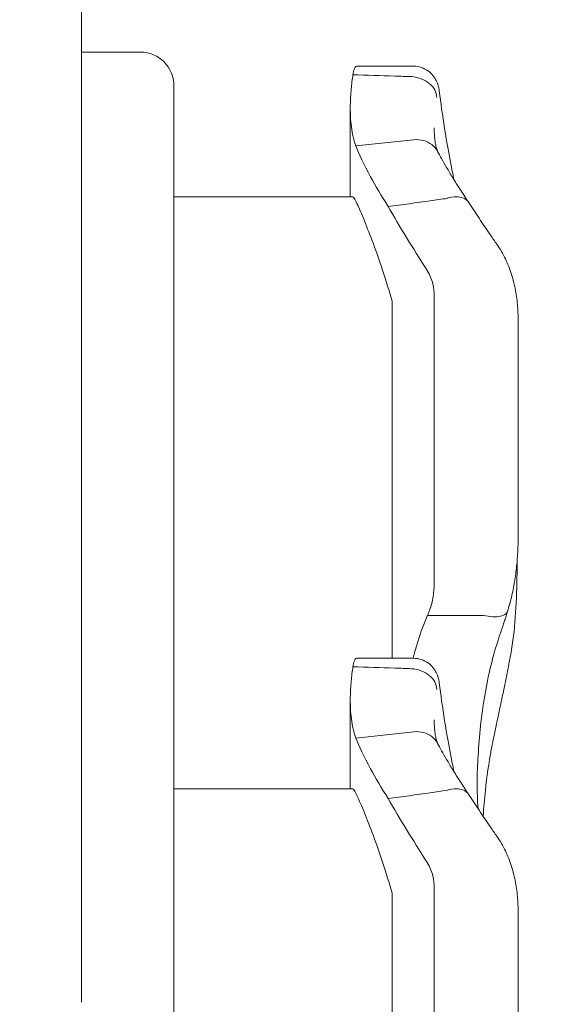
# Model space of a CAD drawing. Units: millimetres. Extents: x 9332 to 24868, y 4111 to 20268.
# Drawn here: x 19072 to 19136, y 11032 to 11150 of the extents above; entities that cross this region are included whole.
import ezdxf

# ---------------------------------------------------------------- set-up
doc = ezdxf.new("R2010")
doc.units = ezdxf.units.MM
doc.header["$LTSCALE"] = 80
doc.layers.add('Dimension (ISO)', color=7, linetype='Continuous', lineweight=18)
doc.layers.add('Visible (ISO)', color=7, linetype='Continuous', lineweight=18)
doc.styles.add('Note Text (ISO)', font='tahoma.ttf')
doc.dimstyles.new('Aplay Dimension Styles M', dxfattribs={"dimscale": 80, "dimtxt": 2.5, "dimasz": 2.5, "dimexe": 3.175, "dimexo": 2, "dimgap": 0.762, "dimtad": 1, "dimdec": 1, "dimlfac": 0.001, "dimrnd": 1e-08, "dimzin": 0, "dimdsep": 46, "dimtxsty": 'Note Text (ISO)', "dimcen": 0.09, "dimdle": 10, "dimclrd": 256, "dimclre": 256, "dimclrt": 7, "dimadec": 0, "dimazin": 0, "dimtfac": 1.40208, "dimtofl": 0, "dimtmove": 0, "dimatfit": 3, "dimfxl": 1, "dimtolj": 1, "dimtzin": 0, "dimlwd": -1, "dimlwe": -1, "dimarcsym": 0})

# ---------------------------------------------------------------- blocks, each defined once
blk = doc.blocks.new('*D31')
at = {"layer": 'Defpoints', "color": 0, "transparency": 16777216}
for p in [(15966.65, 19456.06), (19686.32, 4110.68), (24540.86, 4110.68)]:
    blk.add_point(p, dxfattribs=at)
at = {"layer": 'Dimension (ISO)', "transparency": 16777216}
for p, q in [((16126.65, 19456.06), (24794.86, 19456.06)), ((24540.86, 19256.06), (24540.86, 4310.68)), ((19846.32, 4110.68), (24794.86, 4110.68))]:
    blk.add_line(p, q, dxfattribs=at)
for points in [[(24507.52, 19256.06), (24574.19, 19256.06), (24540.86, 19456.06)], [(24507.52, 4310.68), (24574.19, 4310.68), (24540.86, 4110.68)]]:
    blk.add_solid(points, dxfattribs=at)
at = {"layer": 'Dimension (ISO)', "color": 7, "transparency": 16777216, "insert": (24271.57, 11783.37), "char_height": 200, "attachment_point": 2, "rotation": 90, "style": 'Note Text (ISO)'}
blk.add_mtext('\\A1;15.3 m', dxfattribs=at)
blk = doc.blocks.new('*D32')
at = {"layer": 'Defpoints', "color": 0, "transparency": 16777216}
for p in [(15540.38, 17551.5), (19089.62, 6284.19), (22420.77, 6284.19)]:
    blk.add_point(p, dxfattribs=at)
at = {"layer": 'Dimension (ISO)', "transparency": 16777216}
for p, q in [((15700.38, 17551.5), (22674.77, 17551.5)), ((22420.77, 17351.5), (22420.77, 6484.19)), ((19249.62, 6284.19), (22674.77, 6284.19))]:
    blk.add_line(p, q, dxfattribs=at)
for points in [[(22387.43, 17351.5), (22454.1, 17351.5), (22420.77, 17551.5)], [(22387.43, 6484.19), (22454.1, 6484.19), (22420.77, 6284.19)]]:
    blk.add_solid(points, dxfattribs=at)
at = {"layer": 'Dimension (ISO)', "color": 7, "transparency": 16777216, "insert": (22151.48, 11917.85), "char_height": 200, "attachment_point": 2, "rotation": 90, "style": 'Note Text (ISO)'}
blk.add_mtext('\\A1;11.3 m', dxfattribs=at)

msp = doc.modelspace()

# ---------------------------------------------------------------- linework, layer by layer
at = {"layer": 'Visible (ISO)'}
for p, q in [((19079.38, 12158.38), (19079.38, 11032.67)), ((19079.38, 11145.83), (19086.38, 11145.83)), ((19112.11, 11144.15), (19118.89, 11144.15)), ((19090.38, 10669.83), (19090.38, 11141.83)), ((19111.38, 11139.1), (19111.38, 11128.58)), ((19121.38, 11136.74), (19121.38, 11136.74)), ((19112.04, 11134.65), (19118.96, 11135.38)), ((19090.38, 11128.58), (19111.64, 11128.58)), ((19116.38, 11090.81), (19116.38, 11116.16)), ((19121.38, 11116.75), (19121.38, 11097.71)), ((19131.38, 11113.64), (19131.38, 11099.14)), ((19131.38, 11088.5), (19131.38, 11099.14)), ((19121.38, 11082.69), (19121.38, 11097.71)), ((19116.38, 11090.81), (19116.38, 11073.63)), ((19120.59, 11078.74), (19127.22, 11078.74)), ((19112.11, 11073.63), (19118.89, 11073.63)), ((19111.38, 11068.58), (19111.38, 11058.06)), ((19121.38, 11066.22), (19121.38, 11066.22)), ((19112.04, 11064.13), (19118.96, 11064.87)), ((19090.38, 11058.06), (19111.64, 11058.06)), ((19116.38, 11020.29), (19116.38, 11045.65)), ((19121.38, 11046.23), (19121.38, 11027.19)), ((19131.38, 11043.12), (19131.38, 11028.62))]:
    msp.add_line(p, q, dxfattribs=at)
msp.add_arc((19086.38, 11141.83), 4, 0, 90, dxfattribs=at)
for centre in [(19127.39, 11150.65), (19127.39, 11080.13)]:
    msp.add_ellipse(centre, major_axis=(5.14, 16.77), ratio=0.186215, start_param=2.595233, end_param=2.602843, dxfattribs=at)
for points, knots in [([(19111.7, 11143.13), (19111.7, 11143.14), (19111.7, 11143.14), (19111.72, 11143.29), (19111.75, 11143.42), (19111.84, 11143.76), (19111.9, 11143.93), (19112.01, 11144.11), (19112.06, 11144.15), (19112.11, 11144.15)], [0.1264144, 0.1264144, 0.1264144, 0.1264144, 0.1290799, 0.1290799, 0.2019295, 0.2019295, 0.3504709, 0.3504709, 0.4644232, 0.4644232, 0.4644232, 0.4644232]), ([(19118.89, 11144.15), (19119.22, 11144.15), (19119.54, 11144.09), (19120.14, 11143.89), (19120.41, 11143.75), (19120.89, 11143.42), (19121.07, 11143.23), (19121.42, 11142.82), (19121.53, 11142.62), (19121.74, 11142.22), (19121.79, 11142.05), (19121.88, 11141.75), (19121.91, 11141.63), (19121.95, 11141.42), (19121.96, 11141.32), (19121.98, 11141.22), (19121.98, 11141.21), (19121.98, 11141.2)], [-0.1225041, -0.1225041, -0.1225041, -0.1225041, -0.1137965, -0.1137965, -0.1045562, -0.1045562, -0.0928906, -0.0928906, -0.0759114, -0.0759114, -0.0514106, -0.0514106, -0.0269098, -0.0269098, -0.002409, -0.002409, 0, 0, 0, 0]), ([(19111.41, 11140.18), (19111.42, 11140.52), (19111.44, 11140.87), (19111.48, 11141.23), (19111.52, 11141.79), (19111.59, 11142.37), (19111.67, 11142.97)], [0.8615212, 0.8615212, 0.8615212, 0.8615212, 0.9894648, 0.9894648, 0.9894648, 1.1883216, 1.1883216, 1.1883216, 1.1883216]), ([(19118.69, 11142.91), (19118.02, 11142.93), (19117.35, 11142.96), (19115.02, 11143.03), (19113.35, 11143.09), (19111.7, 11143.13)], [0.2970681, 0.2970681, 0.2970681, 0.2970681, 0.4989572, 0.4989572, 0.9971785, 0.9971785, 0.9971785, 0.9971785]), ([(19118.7, 11142.91), (19119.09, 11142.88), (19119.48, 11142.79), (19120.19, 11142.51), (19120.52, 11142.33), (19121.07, 11141.87), (19121.29, 11141.61), (19121.6, 11141.04), (19121.68, 11140.74), (19121.68, 11140.44), (19121.68, 11140.44), (19121.68, 11140.44)], [0, 0, 0, 0, 0.1171001, 0.1171001, 0.2342466, 0.2342466, 0.3514899, 0.3514899, 0.4703921, 0.4703921, 0.4717187, 0.4717187, 0.4717187, 0.4717187]), ([(19121.98, 11141.2), (19122.15, 11139.8), (19122.36, 11138.31), (19122.88, 11135.12), (19123.18, 11133.43), (19123.6, 11131.31), (19123.67, 11130.96), (19123.74, 11130.61)], [0, 0, 0, 0, 0.87409, 0.87409, 1.748179, 1.748179, 1.919097, 1.919097, 1.919097, 1.919097]), ([(19111.38, 11139.1), (19111.38, 11139.38), (19111.39, 11139.68), (19111.4, 11140.05), (19111.4, 11140.11), (19111.41, 11140.18)], [0.7222422, 0.7222422, 0.7222422, 0.7222422, 0.8618633, 0.8618633, 0.891196, 0.891196, 0.891196, 0.891196]), ([(19121.82, 11133.93), (19121.79, 11134), (19121.75, 11134.09), (19121.67, 11134.32), (19121.63, 11134.47), (19121.55, 11134.81), (19121.51, 11135), (19121.45, 11135.43), (19121.43, 11135.67), (19121.39, 11136.17), (19121.38, 11136.45), (19121.38, 11136.74)], [0.0275618, 0.0275618, 0.0275618, 0.0275618, 0.1671743, 0.1671743, 0.3391138, 0.3391138, 0.5110534, 0.5110534, 0.682993, 0.682993, 0.8549326, 0.8549326, 0.8549326, 0.8549326]), ([(19115.9, 11127.44), (19115.08, 11128.71), (19114.39, 11129.89), (19113.8, 11130.97), (19113, 11132.44), (19112.43, 11133.69), (19112.04, 11134.65)], [1.383651, 1.383651, 1.383651, 1.383651, 2.003949, 2.003949, 2.003949, 2.845024, 2.845024, 2.845024, 2.845024]), ([(19118.96, 11135.38), (19119.35, 11135.43), (19119.73, 11135.4), (19120.46, 11135.2), (19120.8, 11135.03), (19121.37, 11134.59), (19121.61, 11134.31), (19121.78, 11134)], [-0.4707877, -0.4707877, -0.4707877, -0.4707877, -0.3536354, -0.3536354, -0.236469, -0.236469, -0.1213802, -0.1213802, -0.1213802, -0.1213802]), ([(19118.96, 11135.38), (19118.96, 11135.38), (19118.96, 11135.38), (19118.96, 11135.38), (19118.96, 11135.38), (19118.96, 11135.38)], [-0.0053579779, -0.0053579779, -0.0053579779, -0.0053579779, -0.0053463846, -0.0053463846, -0.0050166594, -0.0050166594, -0.0050166594, -0.0050166594]), ([(19125.45, 11127.98), (19125.1, 11128.5), (19124.77, 11129), (19124.15, 11129.96), (19123.86, 11130.42), (19123.32, 11131.29), (19123.08, 11131.7), (19122.64, 11132.47), (19122.44, 11132.82), (19122.08, 11133.46), (19121.92, 11133.74), (19121.78, 11134)], [0.075002, 0.075002, 0.075002, 0.075002, 0.331621, 0.331621, 0.58824, 0.58824, 0.84486, 0.84486, 1.101479, 1.101479, 1.358098, 1.358098, 1.358098, 1.358098]), ([(19111.64, 11128.58), (19111.66, 11128.58), (19111.68, 11128.57), (19111.86, 11128.46), (19112.08, 11128.04), (19112.65, 11126.75), (19112.97, 11125.99), (19113.66, 11124.23), (19114.03, 11123.26), (19114.85, 11121.02), (19115.3, 11119.73), (19115.7, 11118.39)], [-1.799293, -1.799293, -1.799293, -1.799293, -1.723011, -1.723011, -1.222666, -1.222666, -0.813851, -0.813851, -0.428848, -0.428848, 0, 0, 0, 0]), ([(19115.9, 11127.44), (19117.57, 11127.66), (19119.25, 11127.88), (19121.58, 11128.22), (19122.25, 11128.31), (19122.92, 11128.41)], [0, 0, 0, 0, 0.5088269, 0.5088269, 0.7136718, 0.7136718, 0.7136718, 0.7136718]), ([(19122.95, 11128.42), (19123.31, 11128.54), (19123.66, 11128.6), (19124.31, 11128.61), (19124.61, 11128.56), (19125.11, 11128.34), (19125.31, 11128.18), (19125.46, 11127.97), (19125.46, 11127.96), (19125.47, 11127.95)], [0, 0, 0, 0, 0.1171682, 0.1171682, 0.2343449, 0.2343449, 0.3515485, 0.3515485, 0.3557107, 0.3557107, 0.3557107, 0.3557107]), ([(19128.84, 11122.94), (19128.59, 11123.3), (19128.35, 11123.65), (19127.87, 11124.34), (19127.63, 11124.69), (19127.17, 11125.37), (19126.94, 11125.7), (19126.5, 11126.37), (19126.29, 11126.69), (19125.87, 11127.33), (19125.66, 11127.65), (19125.47, 11127.95)], [15.6009145, 15.6009145, 15.6009145, 15.6009145, 15.7443448, 15.7443448, 15.887775, 15.887775, 16.0312052, 16.0312052, 16.1746355, 16.1746355, 16.3180657, 16.3180657, 16.3180657, 16.3180657]), ([(19128.84, 11122.94), (19129.23, 11122.39), (19129.57, 11121.8), (19130.15, 11120.6), (19130.39, 11119.97), (19130.79, 11118.71), (19130.95, 11118.07), (19131.18, 11116.79), (19131.26, 11116.15), (19131.36, 11114.89), (19131.38, 11114.26), (19131.38, 11113.64)], [0, 0, 0, 0, 0.1672936, 0.1672936, 0.3345871, 0.3345871, 0.5018807, 0.5018807, 0.6691743, 0.6691743, 0.8364678, 0.8364678, 0.8364678, 0.8364678]), ([(19121.38, 11116.75), (19121.38, 11117.24), (19121.33, 11117.74), (19121.08, 11118.78), (19120.86, 11119.32), (19120.55, 11119.81)], [0.376636, 0.376636, 0.376636, 0.376636, 0.5305001, 0.5305001, 0.7135147, 0.7135147, 0.7135147, 0.7135147]), ([(19131.38, 11088.5), (19131.38, 11087.9), (19131.37, 11087.29), (19131.32, 11086.07), (19131.28, 11085.46), (19131.16, 11084.22), (19131.08, 11083.6), (19130.89, 11082.36), (19130.77, 11081.73), (19130.48, 11080.47), (19130.3, 11079.84), (19130.1, 11079.22)], [0, 0, 0, 0, 0.1922752, 0.1922752, 0.3845505, 0.3845505, 0.5768257, 0.5768257, 0.769101, 0.769101, 0.9613762, 0.9613762, 0.9613762, 0.9613762]), ([(19130.59, 11074.67), (19130.84, 11076.08), (19130.98, 11077.56), (19131.17, 11080.6), (19131.22, 11082.18), (19131.26, 11084.33), (19131.26, 11084.88), (19131.27, 11085.44)], [0, 0, 0, 0, 0.480026, 0.480026, 0.960053, 0.960053, 1.126349, 1.126349, 1.126349, 1.126349]), ([(19120.59, 11078.74), (19120.68, 11078.95), (19120.76, 11079.15), (19121.02, 11079.86), (19121.16, 11080.42), (19121.34, 11081.58), (19121.38, 11082.16), (19121.38, 11082.69)], [0.5474596, 0.5474596, 0.5474596, 0.5474596, 0.6177753, 0.6177753, 0.7989778, 0.7989778, 0.9801803, 0.9801803, 0.9801803, 0.9801803]), ([(19130.1, 11079.22), (19130.07, 11079.11), (19130, 11079.01), (19129.76, 11078.8), (19129.55, 11078.7), (19129.02, 11078.58), (19128.7, 11078.56), (19128.01, 11078.59), (19127.63, 11078.65), (19127.26, 11078.74)], [-0.4287707, -0.4287707, -0.4287707, -0.4287707, -0.3514416, -0.3514416, -0.2343179, -0.2343179, -0.1171858, -0.1171858, 0, 0, 0, 0]), ([(19130.1, 11079.22), (19130.05, 11079.04), (19130, 11078.86), (19129.88, 11078.49), (19129.83, 11078.31), (19129.71, 11077.94), (19129.65, 11077.76), (19129.53, 11077.39), (19129.47, 11077.2), (19129.34, 11076.83), (19129.28, 11076.65), (19129.21, 11076.46)], [3.0503211, 3.0503211, 3.0503211, 3.0503211, 3.1089118, 3.1089118, 3.1682182, 3.1682182, 3.2275246, 3.2275246, 3.286831, 3.286831, 3.3461374, 3.3461374, 3.3461374, 3.3461374]), ([(19126.5, 11059.17), (19126.51, 11060.23), (19126.56, 11061.35), (19126.71, 11063.64), (19126.81, 11064.83), (19127.09, 11067.22), (19127.27, 11068.43), (19127.69, 11070.81), (19127.94, 11072), (19128.52, 11074.29), (19128.85, 11075.41), (19129.21, 11076.46)], [0, 0, 0, 0, 0.383004, 0.383004, 0.766008, 0.766008, 1.149012, 1.149012, 1.532015, 1.532015, 1.915019, 1.915019, 1.915019, 1.915019]), ([(19128.18, 11062.75), (19128.34, 11063.56), (19128.5, 11064.36), (19128.83, 11065.96), (19129, 11066.76), (19129.34, 11068.35), (19129.51, 11069.14), (19129.84, 11070.72), (19130, 11071.51), (19130.31, 11073.09), (19130.46, 11073.88), (19130.59, 11074.67)], [2.943287, 2.943287, 2.943287, 2.943287, 3.232256, 3.232256, 3.521224, 3.521224, 3.810193, 3.810193, 4.099161, 4.099161, 4.388129, 4.388129, 4.388129, 4.388129]), ([(19111.7, 11072.62), (19111.7, 11072.62), (19111.7, 11072.63), (19111.72, 11072.77), (19111.75, 11072.9), (19111.84, 11073.24), (19111.9, 11073.41), (19112.01, 11073.59), (19112.06, 11073.63), (19112.11, 11073.63)], [0.1264144, 0.1264144, 0.1264144, 0.1264144, 0.1290799, 0.1290799, 0.2019295, 0.2019295, 0.3504709, 0.3504709, 0.4644232, 0.4644232, 0.4644232, 0.4644232]), ([(19118.69, 11072.39), (19118.02, 11072.42), (19117.35, 11072.44), (19115.02, 11072.52), (19113.35, 11072.57), (19111.7, 11072.62)], [0.2970681, 0.2970681, 0.2970681, 0.2970681, 0.4989572, 0.4989572, 0.9971785, 0.9971785, 0.9971785, 0.9971785]), ([(19118.89, 11073.63), (19119.22, 11073.63), (19119.54, 11073.57), (19120.14, 11073.38), (19120.41, 11073.24), (19120.89, 11072.9), (19121.07, 11072.71), (19121.42, 11072.3), (19121.53, 11072.1), (19121.74, 11071.7), (19121.79, 11071.53), (19121.88, 11071.24), (19121.91, 11071.12), (19121.95, 11070.9), (19121.96, 11070.8), (19121.98, 11070.7), (19121.98, 11070.7), (19121.98, 11070.69)], [-0.1225041, -0.1225041, -0.1225041, -0.1225041, -0.1137965, -0.1137965, -0.1045562, -0.1045562, -0.0928906, -0.0928906, -0.0759114, -0.0759114, -0.0514106, -0.0514106, -0.0269098, -0.0269098, -0.002409, -0.002409, 0, 0, 0, 0]), ([(19111.41, 11069.66), (19111.42, 11070), (19111.44, 11070.36), (19111.48, 11070.71), (19111.52, 11071.27), (19111.59, 11071.85), (19111.67, 11072.45)], [0.8615212, 0.8615212, 0.8615212, 0.8615212, 0.9894648, 0.9894648, 0.9894648, 1.1883216, 1.1883216, 1.1883216, 1.1883216]), ([(19118.7, 11072.39), (19119.09, 11072.36), (19119.48, 11072.28), (19120.19, 11072), (19120.52, 11071.81), (19121.07, 11071.36), (19121.29, 11071.09), (19121.6, 11070.53), (19121.68, 11070.23), (19121.68, 11069.93), (19121.68, 11069.92), (19121.68, 11069.92)], [0, 0, 0, 0, 0.1171001, 0.1171001, 0.2342466, 0.2342466, 0.3514899, 0.3514899, 0.4703921, 0.4703921, 0.4717187, 0.4717187, 0.4717187, 0.4717187]), ([(19121.98, 11070.69), (19122.15, 11069.29), (19122.36, 11067.79), (19122.88, 11064.6), (19123.18, 11062.92), (19123.6, 11060.79), (19123.67, 11060.44), (19123.74, 11060.09)], [0, 0, 0, 0, 0.87409, 0.87409, 1.748179, 1.748179, 1.919097, 1.919097, 1.919097, 1.919097]), ([(19111.38, 11068.58), (19111.38, 11068.87), (19111.39, 11069.16), (19111.4, 11069.53), (19111.4, 11069.6), (19111.41, 11069.66)], [0.7222422, 0.7222422, 0.7222422, 0.7222422, 0.8618633, 0.8618633, 0.891196, 0.891196, 0.891196, 0.891196]), ([(19121.82, 11063.41), (19121.79, 11063.48), (19121.75, 11063.57), (19121.67, 11063.8), (19121.63, 11063.95), (19121.55, 11064.29), (19121.51, 11064.49), (19121.45, 11064.91), (19121.43, 11065.15), (19121.39, 11065.66), (19121.38, 11065.93), (19121.38, 11066.22)], [0.0275618, 0.0275618, 0.0275618, 0.0275618, 0.1671743, 0.1671743, 0.3391138, 0.3391138, 0.5110534, 0.5110534, 0.682993, 0.682993, 0.8549326, 0.8549326, 0.8549326, 0.8549326]), ([(19118.96, 11064.87), (19119.35, 11064.91), (19119.73, 11064.88), (19120.46, 11064.69), (19120.8, 11064.52), (19121.37, 11064.07), (19121.61, 11063.79), (19121.78, 11063.48)], [-0.4707877, -0.4707877, -0.4707877, -0.4707877, -0.3536354, -0.3536354, -0.236469, -0.236469, -0.1213802, -0.1213802, -0.1213802, -0.1213802]), ([(19118.96, 11064.87), (19118.96, 11064.87), (19118.96, 11064.87), (19118.96, 11064.87), (19118.96, 11064.87), (19118.96, 11064.87)], [-0.0053579779, -0.0053579779, -0.0053579779, -0.0053579779, -0.0053463846, -0.0053463846, -0.0050166594, -0.0050166594, -0.0050166594, -0.0050166594]), ([(19115.9, 11056.92), (19115.08, 11058.19), (19114.39, 11059.38), (19113.8, 11060.46), (19113, 11061.92), (19112.43, 11063.17), (19112.04, 11064.13)], [1.383651, 1.383651, 1.383651, 1.383651, 2.003949, 2.003949, 2.003949, 2.845024, 2.845024, 2.845024, 2.845024]), ([(19125.45, 11057.46), (19125.1, 11057.98), (19124.77, 11058.48), (19124.15, 11059.45), (19123.86, 11059.91), (19123.32, 11060.78), (19123.08, 11061.19), (19122.64, 11061.95), (19122.44, 11062.3), (19122.08, 11062.94), (19121.92, 11063.23), (19121.78, 11063.48)], [0.075002, 0.075002, 0.075002, 0.075002, 0.331621, 0.331621, 0.58824, 0.58824, 0.84486, 0.84486, 1.101479, 1.101479, 1.358098, 1.358098, 1.358098, 1.358098]), ([(19127.22, 11054.78), (19127.28, 11055.83), (19127.36, 11056.86), (19127.65, 11059.54), (19127.88, 11061.17), (19128.18, 11062.75)], [1.981372, 1.981372, 1.981372, 1.981372, 2.3412423, 2.3412423, 2.9265529, 2.9265529, 2.9265529, 2.9265529]), ([(19126.6, 11055.71), (19126.56, 11056.22), (19126.53, 11056.76), (19126.5, 11057.92), (19126.49, 11058.53), (19126.5, 11059.17)], [2.7374467, 2.7374467, 2.7374467, 2.7374467, 2.9599704, 2.9599704, 3.1926538, 3.1926538, 3.1926538, 3.1926538]), ([(19111.64, 11058.06), (19111.66, 11058.06), (19111.68, 11058.06), (19111.86, 11057.94), (19112.08, 11057.52), (19112.65, 11056.23), (19112.97, 11055.48), (19113.66, 11053.72), (19114.03, 11052.74), (19114.85, 11050.5), (19115.3, 11049.21), (19115.7, 11047.87)], [-1.799293, -1.799293, -1.799293, -1.799293, -1.723011, -1.723011, -1.222666, -1.222666, -0.813851, -0.813851, -0.428848, -0.428848, 0, 0, 0, 0]), ([(19115.9, 11056.92), (19117.57, 11057.14), (19119.25, 11057.37), (19121.58, 11057.7), (19122.25, 11057.8), (19122.92, 11057.9)], [0, 0, 0, 0, 0.5088269, 0.5088269, 0.7136718, 0.7136718, 0.7136718, 0.7136718]), ([(19122.95, 11057.9), (19123.31, 11058.02), (19123.66, 11058.08), (19124.31, 11058.1), (19124.61, 11058.04), (19125.11, 11057.83), (19125.31, 11057.67), (19125.46, 11057.45), (19125.46, 11057.44), (19125.47, 11057.44)], [0, 0, 0, 0, 0.1171682, 0.1171682, 0.2343449, 0.2343449, 0.3515485, 0.3515485, 0.3557107, 0.3557107, 0.3557107, 0.3557107]), ([(19128.84, 11052.42), (19128.59, 11052.78), (19128.35, 11053.13), (19127.87, 11053.83), (19127.63, 11054.17), (19127.17, 11054.85), (19126.94, 11055.19), (19126.5, 11055.85), (19126.29, 11056.17), (19125.87, 11056.81), (19125.66, 11057.13), (19125.47, 11057.44)], [15.6009145, 15.6009145, 15.6009145, 15.6009145, 15.7443448, 15.7443448, 15.887775, 15.887775, 16.0312052, 16.0312052, 16.1746355, 16.1746355, 16.3180657, 16.3180657, 16.3180657, 16.3180657]), ([(19128.84, 11052.42), (19129.23, 11051.87), (19129.57, 11051.29), (19130.15, 11050.08), (19130.39, 11049.46), (19130.79, 11048.19), (19130.95, 11047.55), (19131.18, 11046.28), (19131.26, 11045.64), (19131.36, 11044.37), (19131.38, 11043.74), (19131.38, 11043.12)], [0, 0, 0, 0, 0.1672936, 0.1672936, 0.3345871, 0.3345871, 0.5018807, 0.5018807, 0.6691743, 0.6691743, 0.8364678, 0.8364678, 0.8364678, 0.8364678]), ([(19121.38, 11046.23), (19121.38, 11046.73), (19121.33, 11047.22), (19121.08, 11048.27), (19120.86, 11048.8), (19120.55, 11049.29)], [0.376636, 0.376636, 0.376636, 0.376636, 0.5305001, 0.5305001, 0.7135147, 0.7135147, 0.7135147, 0.7135147])]:
    msp.add_open_spline(points, degree=3, knots=knots, dxfattribs=at)
for points in [[(19111.67, 11142.97), (19111.68, 11143.02), (19111.69, 11143.08), (19111.7, 11143.13)], [(19118.69, 11142.91), (19118.7, 11142.91), (19118.7, 11142.91), (19118.7, 11142.91)], [(19112.04, 11134.65), (19111.62, 11135.78), (19111.38, 11137.28), (19111.38, 11139.1)], [(19122.95, 11128.42), (19122.94, 11128.42), (19122.93, 11128.41), (19122.92, 11128.41)], [(19120.55, 11119.81), (19118.83, 11122.51), (19117.23, 11125.09), (19115.9, 11127.44)], [(19115.7, 11118.39), (19115.93, 11117.65), (19116.15, 11116.91), (19116.38, 11116.16)], [(19118.86, 11073.63), (19119.31, 11075.4), (19119.87, 11077.08), (19120.55, 11078.65)], [(19120.55, 11078.65), (19120.56, 11078.68), (19120.57, 11078.71), (19120.59, 11078.74)], [(19127.26, 11078.74), (19127.24, 11078.74), (19127.23, 11078.74), (19127.22, 11078.74)], [(19111.67, 11072.45), (19111.68, 11072.51), (19111.69, 11072.56), (19111.7, 11072.62)], [(19118.69, 11072.39), (19118.7, 11072.39), (19118.7, 11072.39), (19118.7, 11072.39)], [(19112.04, 11064.13), (19111.62, 11065.26), (19111.38, 11066.77), (19111.38, 11068.58)], [(19122.95, 11057.9), (19122.94, 11057.9), (19122.93, 11057.9), (19122.92, 11057.9)], [(19120.55, 11049.29), (19118.83, 11051.99), (19117.23, 11054.58), (19115.9, 11056.92)], [(19115.7, 11047.87), (19115.93, 11047.13), (19116.15, 11046.39), (19116.38, 11045.65)]]:
    msp.add_open_spline(points, degree=3, dxfattribs=at)

# ---------------------------------------------------------------- dimensions: what is measured, and where the dimension line sits
at = {"layer": 'Dimension (ISO)'}
for base, p1, p2, picture, middle in [((24540.86, 4110.68), (15966.65, 19456.06), (19686.32, 4110.68), '*D31', (24540.86, 11783.37)), ((22420.77, 6284.19), (15540.38, 17551.5), (19089.62, 6284.19), '*D32', (22420.77, 11917.85))]:
    dim = msp.add_linear_dim(base=base, p1=p1, p2=p2, angle=90, text='<> m', dimstyle='Aplay Dimension Styles M', override={"dimgap": 0.762, "dimdec": 1, "dimlfac": 0.001, "dimpost": '', "dimtol": 0, "dimlim": 0, "dimtp": 0, "dimtm": 0, "dimtdec": 2, "dimatfit": 1}, dxfattribs=at)
    dim.commit()
    dim.dimension.update_dxf_attribs({"geometry": picture, "text_midpoint": middle, "dimtype": 160})

doc.saveas('drawing.dxf')
